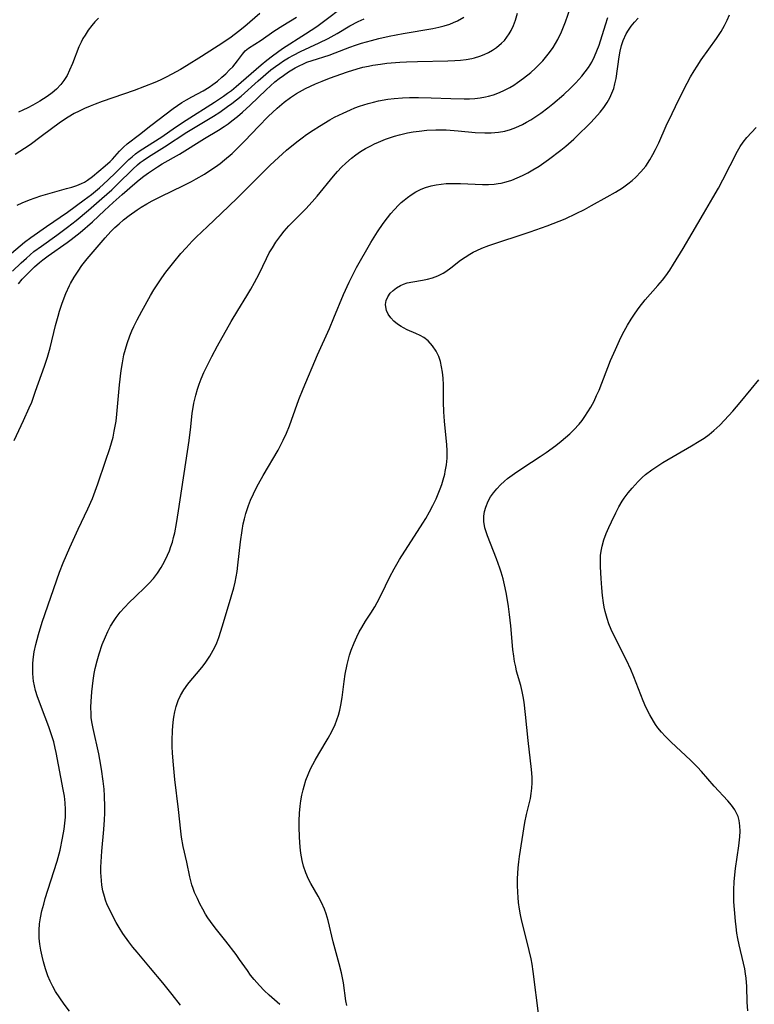
# Model space of a CAD drawing. Units: inches. Extents: x 2093403 to 2098841, y 164712 to 170175.
# Drawn here: x 2093608 to 2093699, y 165155 to 165278 of the extents above; entities that cross this region are included whole.
import ezdxf

# ---------------------------------------------------------------- set-up
doc = ezdxf.new("R2010")
doc.units = ezdxf.units.IN
doc.header["$MEASUREMENT"] = 0
doc.layers.add('c_12_T15S_R19E', color=63, linetype='Continuous')

msp = doc.modelspace()

# ---------------------------------------------------------------- linework, layer by layer
at = {"layer": 'c_12_T15S_R19E'}
for points, elevation in [([(2093606.29, 165248.27), (2093607.88, 165249.62), (2093608.45, 165250.09), (2093609.21, 165250.67), (2093611.17, 165252.06), (2093613.78, 165253.83), (2093615.87, 165255.36), (2093616.75, 165256.03), (2093617.76, 165256.86), (2093618.78, 165257.78), (2093619.77, 165258.73), (2093621.41, 165260.35), (2093621.81, 165260.71), (2093622.24, 165261.06), (2093622.69, 165261.38), (2093623.58, 165261.97), (2093625.52, 165263.19), (2093627.2, 165264.38), (2093628.51, 165265.26), (2093632.04, 165267.48), (2093633.16, 165268.22), (2093633.66, 165268.58), (2093634.15, 165268.94), (2093634.73, 165269.41), (2093637.84, 165272.11), (2093638.54, 165272.69), (2093639.25, 165273.25), (2093639.88, 165273.71), (2093640.52, 165274.15), (2093643.36, 165275.96), (2093644.76, 165276.89), (2093645.6, 165277.5), (2093648.12, 165279.4)], 978), ([(2093606.95, 165246.51), (2093608.03, 165247.53), (2093608.68, 165248.12), (2093609.61, 165248.92), (2093610.53, 165249.61), (2093612.47, 165250.98), (2093613.78, 165251.94), (2093614.86, 165252.8), (2093616.39, 165254.08), (2093618.05, 165255.51), (2093619.27, 165256.61), (2093620, 165257.31), (2093621.89, 165259.18), (2093622.47, 165259.71), (2093622.81, 165259.98), (2093623.18, 165260.25), (2093623.83, 165260.69), (2093625.85, 165261.94), (2093628.6, 165263.75), (2093630.68, 165264.99), (2093631.91, 165265.74), (2093632.71, 165266.26), (2093633.68, 165266.93), (2093634.22, 165267.32), (2093634.8, 165267.77), (2093635.36, 165268.24), (2093637.48, 165270.14), (2093639.07, 165271.48), (2093639.63, 165271.92), (2093640.16, 165272.3), (2093640.63, 165272.61), (2093641.24, 165272.98), (2093641.86, 165273.32), (2093642.75, 165273.77), (2093645.06, 165274.84), (2093646.16, 165275.38), (2093647.29, 165276.03), (2093648.88, 165276.97), (2093649.89, 165277.5), (2093650.63, 165277.82)], 980), ([(2093607.16, 165225.45), (2093608.33, 165227.93), (2093609.03, 165229.5), (2093609.33, 165230.24), (2093609.82, 165231.57), (2093610.91, 165234.69), (2093611.28, 165235.79), (2093611.61, 165236.98), (2093612.3, 165239.73), (2093612.62, 165240.9), (2093612.8, 165241.53), (2093613.13, 165242.51), (2093613.58, 165243.72), (2093614.03, 165244.71), (2093614.17, 165244.98), (2093614.61, 165245.75), (2093615.09, 165246.49), (2093615.58, 165247.18), (2093616.22, 165248.01), (2093618.47, 165250.62), (2093619.18, 165251.41), (2093619.67, 165251.91), (2093620.19, 165252.39), (2093620.73, 165252.86), (2093621.43, 165253.42), (2093622.42, 165254.11), (2093622.94, 165254.45), (2093623.62, 165254.85), (2093624.3, 165255.23), (2093625.45, 165255.82), (2093628.1, 165257.08), (2093629.2, 165257.63), (2093629.79, 165257.95), (2093630.82, 165258.55), (2093631.73, 165259.14), (2093632.18, 165259.46), (2093632.75, 165259.88), (2093633.31, 165260.33), (2093634.23, 165261.12), (2093634.8, 165261.66), (2093635.82, 165262.69), (2093637.5, 165264.45), (2093638.73, 165265.69), (2093639.82, 165266.72), (2093640.7, 165267.48), (2093641.49, 165268.06), (2093642.22, 165268.54), (2093642.98, 165268.97), (2093643.36, 165269.17), (2093644.61, 165269.76), (2093645.44, 165270.1), (2093646.35, 165270.45), (2093648.59, 165271.27), (2093649.78, 165271.64), (2093650.48, 165271.82), (2093651.19, 165271.97), (2093651.74, 165272.08), (2093652.68, 165272.22), (2093653.47, 165272.32), (2093655.07, 165272.45), (2093655.92, 165272.5), (2093657.29, 165272.54), (2093661.06, 165272.6), (2093661.9, 165272.64), (2093662.62, 165272.7), (2093663.33, 165272.79), (2093664.02, 165272.91), (2093664.35, 165272.99), (2093665.01, 165273.18), (2093665.56, 165273.4), (2093666.1, 165273.65), (2093666.61, 165273.93), (2093667.1, 165274.26), (2093667.73, 165274.79), (2093668.08, 165275.15), (2093668.39, 165275.54), (2093668.67, 165275.95), (2093668.92, 165276.38), (2093669.21, 165277.01), (2093669.46, 165277.68), (2093669.7, 165278.52)], 984), ([(2093637.68, 165278.51), (2093635.8, 165276.88), (2093635.05, 165276.26), (2093634.13, 165275.57), (2093633.07, 165274.85), (2093630.44, 165273.15), (2093628.59, 165272), (2093627.82, 165271.54), (2093626.76, 165270.94), (2093626.04, 165270.57), (2093625.31, 165270.23), (2093624.64, 165269.94), (2093623.37, 165269.44), (2093622.05, 165268.94), (2093618.09, 165267.56), (2093617.21, 165267.24), (2093616.58, 165266.99), (2093615.88, 165266.68), (2093615.24, 165266.38), (2093614.62, 165266.06), (2093613.85, 165265.61), (2093612.92, 165264.98), (2093610.49, 165263.2), (2093609.15, 165262.2), (2093608.43, 165261.71), (2093607.27, 165260.99)], 976), ([(2093607.52, 165254.69), (2093608.16, 165254.99), (2093609.06, 165255.36), (2093609.76, 165255.61), (2093610.46, 165255.84), (2093611.33, 165256.1), (2093613.66, 165256.74), (2093614.3, 165256.93), (2093614.93, 165257.14), (2093615.53, 165257.38), (2093615.89, 165257.56), (2093616.26, 165257.78), (2093616.88, 165258.23), (2093618.48, 165259.57), (2093619.08, 165260.1), (2093619.39, 165260.42), (2093620.25, 165261.38), (2093620.76, 165261.91), (2093621.21, 165262.31), (2093622.71, 165263.46), (2093624.13, 165264.58), (2093626.9, 165266.68), (2093627.44, 165267.08), (2093628, 165267.44), (2093628.57, 165267.79), (2093629.23, 165268.16), (2093630.63, 165268.9), (2093631.38, 165269.35), (2093631.85, 165269.67), (2093632.41, 165270.11), (2093632.95, 165270.57), (2093633.46, 165271.02), (2093633.93, 165271.48), (2093634.31, 165271.88), (2093634.62, 165272.25), (2093634.92, 165272.63), (2093635.51, 165273.46), (2093635.85, 165273.86), (2093636.28, 165274.2), (2093637.83, 165275.19), (2093639.44, 165276.31), (2093640.55, 165277.02), (2093642.23, 165278.04)], 976), ([(2093617.64, 165277.93), (2093617.18, 165277.45), (2093616.79, 165277), (2093616.35, 165276.42), (2093615.96, 165275.81), (2093615.7, 165275.37), (2093615.47, 165274.92), (2093615.2, 165274.34), (2093614.4, 165272.28), (2093614.05, 165271.47), (2093613.72, 165270.8), (2093613.34, 165270.17), (2093612.96, 165269.66), (2093612.43, 165269.1), (2093611.87, 165268.63), (2093611.27, 165268.2), (2093610.36, 165267.61), (2093609.49, 165267.11), (2093608.87, 165266.78), (2093608.24, 165266.47), (2093607.69, 165266.23)], 978), ([(2093607.7, 165244.93), (2093608.16, 165245.48), (2093608.63, 165245.98), (2093609.69, 165247.02), (2093610.29, 165247.56), (2093610.7, 165247.91), (2093611.37, 165248.41), (2093613.75, 165250.04), (2093614.24, 165250.41), (2093615.34, 165251.3), (2093616.87, 165252.63), (2093618.37, 165254.03), (2093619.46, 165255.02), (2093620.59, 165256), (2093622.14, 165257.38), (2093622.68, 165257.84), (2093623.25, 165258.29), (2093623.83, 165258.71), (2093624.97, 165259.47), (2093625.56, 165259.83), (2093627.72, 165261.03), (2093630.82, 165262.96), (2093632.56, 165264.01), (2093633.25, 165264.46), (2093633.73, 165264.8), (2093634.2, 165265.15), (2093634.9, 165265.72), (2093635.52, 165266.26), (2093636.47, 165267.13), (2093638.45, 165269.03), (2093639.56, 165269.99), (2093640.08, 165270.41), (2093640.61, 165270.81), (2093641.24, 165271.24), (2093641.65, 165271.5), (2093642.07, 165271.75), (2093642.58, 165272.01), (2093643.1, 165272.25), (2093643.53, 165272.43), (2093644.19, 165272.67), (2093646.28, 165273.34), (2093647.04, 165273.61), (2093648.86, 165274.32), (2093649.58, 165274.58), (2093650.32, 165274.82), (2093651.54, 165275.16), (2093652.48, 165275.39), (2093653.77, 165275.67), (2093655.5, 165276.01), (2093659.18, 165276.64), (2093659.91, 165276.79), (2093660.61, 165276.97), (2093661.28, 165277.18), (2093661.77, 165277.37), (2093662.24, 165277.58), (2093663.03, 165278.05)], 982)]:
    msp.add_lwpolyline(points, dxfattribs=dict(at, elevation=elevation))
for points in [[(2093614.05, 165154.59, 986), (2093613.37, 165155.45, 986), (2093612.81, 165156.22, 986), (2093612.3, 165157.01, 986), (2093611.94, 165157.65, 986), (2093611.61, 165158.31, 986), (2093611.33, 165158.98, 986), (2093611.04, 165159.83, 986), (2093610.8, 165160.7, 986), (2093610.63, 165161.4, 986), (2093610.47, 165162.16, 986), (2093610.36, 165162.91, 986), (2093610.28, 165163.66, 986), (2093610.26, 165164.13, 986), (2093610.27, 165164.65, 986), (2093610.32, 165165.42, 986), (2093610.43, 165166.19, 986), (2093610.6, 165167.06, 986), (2093610.82, 165167.88, 986), (2093611.01, 165168.56, 986), (2093612.09, 165171.94, 986), (2093612.48, 165173.2, 986), (2093612.85, 165174.57, 986), (2093613.18, 165176.08, 986), (2093613.37, 165177.2, 986), (2093613.46, 165177.94, 986), (2093613.52, 165178.68, 986), (2093613.53, 165179.63, 986), (2093613.48, 165180.46, 986), (2093613.39, 165181.3, 986), (2093613.26, 165182.13, 986), (2093612.65, 165185.19, 986), (2093612.37, 165186.7, 986), (2093612.26, 165187.23, 986), (2093612.07, 165188.05, 986), (2093611.85, 165188.78, 986), (2093611.47, 165189.9, 986), (2093611.02, 165191.11, 986), (2093610.04, 165193.62, 986), (2093609.8, 165194.39, 986), (2093609.66, 165194.97, 986), (2093609.56, 165195.56, 986), (2093609.51, 165195.97, 986), (2093609.46, 165196.58, 986), (2093609.46, 165197.19, 986), (2093609.48, 165197.73, 986), (2093609.52, 165198.27, 986), (2093609.65, 165199.2, 986), (2093609.83, 165200.11, 986), (2093610.16, 165201.36, 986), (2093610.63, 165202.88, 986), (2093612.79, 165209.1, 986), (2093613.24, 165210.25, 986), (2093614.07, 165212.16, 986), (2093615.12, 165214.46, 986), (2093616.31, 165216.98, 986), (2093616.87, 165218.27, 986), (2093617.21, 165219.15, 986), (2093617.54, 165220.07, 986), (2093618.52, 165222.89, 986), (2093619.04, 165224.46, 986), (2093619.44, 165225.87, 986), (2093619.6, 165226.6, 986), (2093619.72, 165227.24, 986), (2093619.81, 165227.88, 986), (2093619.9, 165228.75, 986), (2093620.24, 165232.37, 986), (2093620.46, 165234.14, 986), (2093620.6, 165235.11, 986), (2093620.8, 165236.1, 986), (2093620.98, 165236.81, 986), (2093621.2, 165237.52, 986), (2093621.53, 165238.45, 986), (2093621.79, 165239.08, 986), (2093622.03, 165239.62, 986), (2093622.42, 165240.43, 986), (2093623, 165241.52, 986), (2093624.09, 165243.49, 986), (2093624.49, 165244.17, 986), (2093625.07, 165245.06, 986), (2093625.49, 165245.67, 986), (2093625.99, 165246.36, 986), (2093626.99, 165247.62, 986), (2093627.86, 165248.67, 986), (2093628.51, 165249.41, 986), (2093629.29, 165250.23, 986), (2093629.79, 165250.72, 986), (2093631.18, 165252.02, 986), (2093632.86, 165253.65, 986), (2093634.88, 165255.57, 986), (2093637.94, 165258.64, 986), (2093638.97, 165259.64, 986), (2093639.99, 165260.6, 986), (2093641.01, 165261.5, 986), (2093642.27, 165262.54, 986), (2093642.96, 165263.07, 986), (2093643.5, 165263.46, 986), (2093644.32, 165264.01, 986), (2093645.1, 165264.51, 986), (2093646.4, 165265.27, 986), (2093646.98, 165265.6, 986), (2093648.03, 165266.13, 986), (2093648.94, 165266.55, 986), (2093649.5, 165266.78, 986), (2093650.06, 165266.98, 986), (2093651.15, 165267.33, 986), (2093651.8, 165267.5, 986), (2093652.45, 165267.64, 986), (2093653.61, 165267.84, 986), (2093654.36, 165267.94, 986), (2093655.42, 165268.03, 986), (2093656.27, 165268.07, 986), (2093657.4, 165268.08, 986), (2093658.96, 165268.04, 986), (2093661.44, 165267.92, 986), (2093663.06, 165267.89, 986), (2093663.74, 165267.91, 986), (2093664.42, 165267.95, 986), (2093665.08, 165268.03, 986), (2093665.73, 165268.15, 986), (2093666.12, 165268.24, 986), (2093666.71, 165268.41, 986), (2093667.28, 165268.61, 986), (2093667.91, 165268.88, 986), (2093668.74, 165269.32, 986), (2093669.23, 165269.61, 986), (2093669.7, 165269.92, 986), (2093670.43, 165270.45, 986), (2093671.35, 165271.18, 986), (2093671.93, 165271.7, 986), (2093672.49, 165272.24, 986), (2093672.86, 165272.63, 986), (2093673.19, 165273.02, 986), (2093673.68, 165273.64, 986), (2093674.13, 165274.29, 986), (2093674.43, 165274.78, 986), (2093674.71, 165275.28, 986), (2093675.16, 165276.22, 986), (2093675.67, 165277.47, 986), (2093676.56, 165279.96, 986)], [(2093627.81, 165155.31, 988), (2093626.77, 165156.65, 988), (2093625.61, 165158.1, 988), (2093624.1, 165159.92, 988), (2093622.42, 165161.9, 988), (2093621.9, 165162.53, 988), (2093621.41, 165163.18, 988), (2093620.67, 165164.22, 988), (2093620.19, 165164.97, 988), (2093619.83, 165165.59, 988), (2093619.48, 165166.21, 988), (2093618.98, 165167.23, 988), (2093618.73, 165167.8, 988), (2093618.52, 165168.37, 988), (2093618.37, 165168.84, 988), (2093618.19, 165169.52, 988), (2093618.06, 165170.22, 988), (2093617.99, 165170.82, 988), (2093617.94, 165171.82, 988), (2093617.94, 165172.48, 988), (2093617.96, 165173.14, 988), (2093618.06, 165174.45, 988), (2093618.29, 165177.14, 988), (2093618.37, 165178.36, 988), (2093618.4, 165179.16, 988), (2093618.41, 165179.94, 988), (2093618.37, 165181.34, 988), (2093618.32, 165182.14, 988), (2093618.22, 165183.15, 988), (2093618.02, 165184.62, 988), (2093617.8, 165185.83, 988), (2093617.66, 165186.53, 988), (2093616.96, 165189.7, 988), (2093616.81, 165190.51, 988), (2093616.74, 165191.04, 988), (2093616.71, 165191.5, 988), (2093616.69, 165192.33, 988), (2093616.72, 165193.05, 988), (2093616.82, 165194.24, 988), (2093616.98, 165195.65, 988), (2093617.11, 165196.53, 988), (2093617.23, 165197.15, 988), (2093617.45, 165198.09, 988), (2093617.7, 165198.97, 988), (2093618.1, 165200.14, 988), (2093618.49, 165201.09, 988), (2093618.79, 165201.75, 988), (2093619.13, 165202.39, 988), (2093619.57, 165203.11, 988), (2093619.83, 165203.49, 988), (2093620.33, 165204.12, 988), (2093620.86, 165204.73, 988), (2093621.49, 165205.38, 988), (2093622.13, 165206.02, 988), (2093623.5, 165207.32, 988), (2093623.88, 165207.7, 988), (2093624.45, 165208.33, 988), (2093624.97, 165209, 988), (2093625.43, 165209.7, 988), (2093625.85, 165210.45, 988), (2093626.22, 165211.22, 988), (2093626.44, 165211.75, 988), (2093626.64, 165212.28, 988), (2093626.82, 165212.84, 988), (2093626.97, 165213.41, 988), (2093627.11, 165213.99, 988), (2093627.34, 165215.16, 988), (2093627.59, 165216.71, 988), (2093628.89, 165225.48, 988), (2093629.11, 165227.16, 988), (2093629.29, 165228.85, 988), (2093629.38, 165229.56, 988), (2093629.48, 165230.11, 988), (2093629.71, 165231.11, 988), (2093629.93, 165231.85, 988), (2093630.14, 165232.47, 988), (2093630.38, 165233.1, 988), (2093630.73, 165233.9, 988), (2093631.08, 165234.67, 988), (2093631.7, 165235.9, 988), (2093632.41, 165237.22, 988), (2093634.14, 165240.25, 988), (2093634.95, 165241.61, 988), (2093636.07, 165243.43, 988), (2093636.57, 165244.26, 988), (2093637.04, 165245.1, 988), (2093637.58, 165246.18, 988), (2093638.5, 165248.08, 988), (2093638.86, 165248.75, 988), (2093639.25, 165249.41, 988), (2093639.67, 165250.08, 988), (2093640.28, 165250.94, 988), (2093640.71, 165251.48, 988), (2093641.27, 165252.11, 988), (2093641.85, 165252.72, 988), (2093643.38, 165254.24, 988), (2093644.2, 165255.12, 988), (2093644.79, 165255.8, 988), (2093646.84, 165258.29, 988), (2093647.33, 165258.86, 988), (2093647.84, 165259.4, 988), (2093648.36, 165259.92, 988), (2093649.06, 165260.53, 988), (2093649.62, 165260.96, 988), (2093650.19, 165261.35, 988), (2093650.8, 165261.71, 988), (2093651.47, 165262.07, 988), (2093651.95, 165262.3, 988), (2093652.44, 165262.52, 988), (2093653.32, 165262.88, 988), (2093654.41, 165263.24, 988), (2093655.03, 165263.42, 988), (2093656.02, 165263.66, 988), (2093656.75, 165263.79, 988), (2093657.48, 165263.9, 988), (2093658.42, 165264, 988), (2093659.54, 165264.05, 988), (2093660.83, 165264.04, 988), (2093662.33, 165263.93, 988), (2093664.43, 165263.73, 988), (2093665.63, 165263.67, 988), (2093666.42, 165263.67, 988), (2093667.33, 165263.75, 988), (2093668.15, 165263.9, 988), (2093668.84, 165264.09, 988), (2093669.51, 165264.33, 988), (2093670.31, 165264.69, 988), (2093670.84, 165264.98, 988), (2093671.37, 165265.29, 988), (2093671.98, 165265.69, 988), (2093672.59, 165266.12, 988), (2093673.47, 165266.78, 988), (2093674.1, 165267.28, 988), (2093675.46, 165268.45, 988), (2093676.29, 165269.22, 988), (2093676.94, 165269.87, 988), (2093677.72, 165270.73, 988), (2093678.13, 165271.24, 988), (2093678.51, 165271.77, 988), (2093678.93, 165272.46, 988), (2093679.28, 165273.14, 988), (2093679.57, 165273.85, 988), (2093679.84, 165274.58, 988), (2093680.64, 165277.09, 988), (2093680.95, 165278, 988)], [(2093640.17, 165155.39, 990), (2093639.5, 165155.97, 990), (2093638.84, 165156.57, 990), (2093638.23, 165157.16, 990), (2093637.64, 165157.76, 990), (2093636.96, 165158.52, 990), (2093636.53, 165159.06, 990), (2093636.13, 165159.62, 990), (2093635.17, 165160.99, 990), (2093634.73, 165161.6, 990), (2093633.45, 165163.28, 990), (2093632.15, 165164.92, 990), (2093631.55, 165165.72, 990), (2093631.24, 165166.17, 990), (2093630.95, 165166.63, 990), (2093630.58, 165167.25, 990), (2093630.24, 165167.9, 990), (2093629.92, 165168.56, 990), (2093629.58, 165169.34, 990), (2093629.4, 165169.8, 990), (2093629.24, 165170.27, 990), (2093628.98, 165171.25, 990), (2093628.6, 165173.08, 990), (2093628.16, 165175.04, 990), (2093627.95, 165176.21, 990), (2093627.85, 165176.94, 990), (2093627.57, 165179.64, 990), (2093627.14, 165183.34, 990), (2093626.95, 165185.19, 990), (2093626.84, 165186.63, 990), (2093626.8, 165187.47, 990), (2093626.79, 165188.18, 990), (2093626.82, 165189.46, 990), (2093626.9, 165190.47, 990), (2093626.99, 165191.08, 990), (2093627.12, 165191.76, 990), (2093627.3, 165192.43, 990), (2093627.55, 165193.17, 990), (2093627.82, 165193.79, 990), (2093628.23, 165194.5, 990), (2093628.73, 165195.19, 990), (2093629.1, 165195.65, 990), (2093630.06, 165196.77, 990), (2093630.63, 165197.47, 990), (2093630.97, 165197.92, 990), (2093631.46, 165198.66, 990), (2093631.9, 165199.43, 990), (2093632.12, 165199.88, 990), (2093632.32, 165200.34, 990), (2093632.58, 165201.01, 990), (2093633.04, 165202.43, 990), (2093634.13, 165206.03, 990), (2093634.44, 165207.17, 990), (2093634.61, 165207.86, 990), (2093634.75, 165208.54, 990), (2093634.86, 165209.21, 990), (2093634.96, 165209.98, 990), (2093635.27, 165212.87, 990), (2093635.47, 165214.28, 990), (2093635.62, 165215.09, 990), (2093635.78, 165215.74, 990), (2093635.96, 165216.39, 990), (2093636.28, 165217.37, 990), (2093636.53, 165218.04, 990), (2093636.88, 165218.83, 990), (2093637.19, 165219.47, 990), (2093637.52, 165220.09, 990), (2093638.09, 165221.12, 990), (2093639.95, 165224.27, 990), (2093640.6, 165225.52, 990), (2093641, 165226.38, 990), (2093641.37, 165227.27, 990), (2093641.63, 165227.97, 990), (2093642.53, 165230.56, 990), (2093643.05, 165231.89, 990), (2093644.83, 165236.08, 990), (2093646.34, 165239.38, 990), (2093646.89, 165240.68, 990), (2093648.07, 165243.61, 990), (2093648.77, 165245.14, 990), (2093649.71, 165246.96, 990), (2093651.47, 165250.04, 990), (2093652.3, 165251.39, 990), (2093653.01, 165252.42, 990), (2093653.53, 165253.11, 990), (2093653.97, 165253.64, 990), (2093654.42, 165254.15, 990), (2093654.91, 165254.67, 990), (2093655.26, 165255.01, 990), (2093655.63, 165255.33, 990), (2093656.05, 165255.66, 990), (2093656.48, 165255.97, 990), (2093657.09, 165256.35, 990), (2093657.73, 165256.67, 990), (2093658.27, 165256.89, 990), (2093658.98, 165257.1, 990), (2093659.6, 165257.23, 990), (2093660.23, 165257.31, 990), (2093660.86, 165257.36, 990), (2093661.79, 165257.38, 990), (2093662.62, 165257.37, 990), (2093665.36, 165257.25, 990), (2093666.09, 165257.26, 990), (2093666.82, 165257.3, 990), (2093667.29, 165257.37, 990), (2093667.67, 165257.44, 990), (2093668.29, 165257.59, 990), (2093668.98, 165257.81, 990), (2093669.66, 165258.07, 990), (2093670.34, 165258.37, 990), (2093670.98, 165258.7, 990), (2093671.61, 165259.06, 990), (2093672.39, 165259.55, 990), (2093673.55, 165260.37, 990), (2093675.07, 165261.51, 990), (2093675.72, 165262.03, 990), (2093676.69, 165262.88, 990), (2093677.59, 165263.74, 990), (2093678.2, 165264.35, 990), (2093678.8, 165264.96, 990), (2093679.65, 165265.87, 990), (2093679.97, 165266.25, 990), (2093680.44, 165266.84, 990), (2093680.86, 165267.46, 990), (2093681.17, 165268.01, 990), (2093681.44, 165268.58, 990), (2093681.66, 165269.16, 990), (2093681.82, 165269.74, 990), (2093681.96, 165270.43, 990), (2093682.33, 165273.11, 990), (2093682.45, 165273.82, 990), (2093682.62, 165274.52, 990), (2093682.83, 165275.15, 990), (2093683.2, 165275.95, 990), (2093683.51, 165276.44, 990), (2093683.85, 165276.91, 990), (2093684.26, 165277.42, 990), (2093684.71, 165277.91, 990)], [(2093642.68, 165180.03, 992), (2093642.78, 165180.71, 992), (2093642.9, 165181.39, 992), (2093643.06, 165182.07, 992), (2093643.18, 165182.51, 992), (2093643.41, 165183.26, 992), (2093643.69, 165183.99, 992), (2093643.99, 165184.69, 992), (2093644.55, 165185.77, 992), (2093645, 165186.55, 992), (2093646.17, 165188.5, 992), (2093646.63, 165189.32, 992), (2093647.03, 165190.17, 992), (2093647.26, 165190.75, 992), (2093647.46, 165191.36, 992), (2093647.61, 165191.97, 992), (2093647.74, 165192.6, 992), (2093647.9, 165193.56, 992), (2093648.16, 165195.52, 992), (2093648.29, 165196.45, 992), (2093648.52, 165197.63, 992), (2093648.65, 165198.15, 992), (2093648.84, 165198.79, 992), (2093649.04, 165199.42, 992), (2093649.4, 165200.34, 992), (2093649.74, 165201.09, 992), (2093650.04, 165201.68, 992), (2093650.37, 165202.25, 992), (2093650.83, 165203.01, 992), (2093651.48, 165204.01, 992), (2093651.98, 165204.79, 992), (2093652.28, 165205.32, 992), (2093652.78, 165206.29, 992), (2093653.85, 165208.53, 992), (2093654.38, 165209.53, 992), (2093655.06, 165210.66, 992), (2093657.95, 165215.19, 992), (2093658.31, 165215.79, 992), (2093658.76, 165216.58, 992), (2093659.18, 165217.38, 992), (2093659.58, 165218.22, 992), (2093660.09, 165219.46, 992), (2093660.29, 165220.01, 992), (2093660.48, 165220.58, 992), (2093660.66, 165221.27, 992), (2093660.73, 165221.59, 992), (2093660.87, 165222.43, 992), (2093660.95, 165223.27, 992), (2093660.97, 165224.22, 992), (2093660.93, 165224.94, 992), (2093660.65, 165227.85, 992), (2093660.57, 165229.01, 992), (2093660.52, 165230.23, 992), (2093660.49, 165232.36, 992), (2093660.45, 165233.2, 992), (2093660.38, 165233.93, 992), (2093660.27, 165234.61, 992), (2093660.12, 165235.27, 992), (2093659.91, 165235.89, 992), (2093659.61, 165236.54, 992), (2093659.16, 165237.21, 992), (2093658.61, 165237.82, 992), (2093658.06, 165238.26, 992), (2093657.61, 165238.52, 992), (2093657.09, 165238.76, 992), (2093656.01, 165239.22, 992), (2093655.54, 165239.44, 992), (2093655.25, 165239.61, 992), (2093654.81, 165239.9, 992), (2093654.35, 165240.28, 992), (2093653.96, 165240.69, 992), (2093653.65, 165241.14, 992), (2093653.43, 165241.61, 992), (2093653.33, 165242.06, 992), (2093653.32, 165242.37, 992), (2093653.4, 165242.83, 992), (2093653.6, 165243.3, 992), (2093653.89, 165243.74, 992), (2093654.24, 165244.11, 992), (2093654.65, 165244.43, 992), (2093655.17, 165244.73, 992), (2093655.53, 165244.89, 992), (2093656.01, 165245.04, 992), (2093656.69, 165245.18, 992), (2093657.9, 165245.37, 992), (2093658.51, 165245.49, 992), (2093659.16, 165245.67, 992), (2093659.79, 165245.91, 992), (2093660.48, 165246.25, 992), (2093660.79, 165246.43, 992), (2093661.44, 165246.89, 992), (2093662.64, 165247.84, 992), (2093663.19, 165248.24, 992), (2093663.77, 165248.6, 992), (2093664.2, 165248.85, 992), (2093664.66, 165249.07, 992), (2093665.27, 165249.34, 992), (2093666.14, 165249.67, 992), (2093671.26, 165251.37, 992), (2093673.4, 165252.13, 992), (2093674.89, 165252.71, 992), (2093675.63, 165253.01, 992), (2093677, 165253.64, 992), (2093678.02, 165254.16, 992), (2093678.91, 165254.64, 992), (2093680.84, 165255.71, 992), (2093681.87, 165256.31, 992), (2093682.74, 165256.86, 992), (2093683.43, 165257.34, 992), (2093683.94, 165257.74, 992), (2093684.42, 165258.16, 992), (2093685.05, 165258.82, 992), (2093685.64, 165259.55, 992), (2093686.17, 165260.34, 992), (2093686.53, 165260.97, 992), (2093686.87, 165261.62, 992), (2093687.26, 165262.45, 992), (2093688.2, 165264.56, 992), (2093688.91, 165266.07, 992), (2093689.76, 165267.8, 992), (2093690.8, 165269.86, 992), (2093691.22, 165270.63, 992), (2093691.65, 165271.38, 992), (2093692.02, 165271.97, 992), (2093692.55, 165272.75, 992), (2093694.43, 165275.38, 992), (2093695, 165276.26, 992), (2093695.41, 165276.99, 992), (2093695.76, 165277.66, 992), (2093696.07, 165278.34, 992)], [(2093672.34, 165153.98, 994), (2093671.64, 165159.52, 994), (2093671.52, 165160.4, 994), (2093671.4, 165161.07, 994), (2093671.17, 165162.11, 994), (2093671, 165162.84, 994), (2093670.23, 165165.78, 994), (2093670.06, 165166.55, 994), (2093669.94, 165167.24, 994), (2093669.83, 165168.06, 994), (2093669.77, 165168.71, 994), (2093669.73, 165169.36, 994), (2093669.71, 165170.17, 994), (2093669.72, 165171, 994), (2093669.79, 165172.37, 994), (2093669.86, 165173.12, 994), (2093669.95, 165173.79, 994), (2093670.63, 165178.02, 994), (2093670.82, 165178.99, 994), (2093671.3, 165180.98, 994), (2093671.42, 165181.62, 994), (2093671.5, 165182.27, 994), (2093671.52, 165182.95, 994), (2093671.51, 165183.64, 994), (2093671.43, 165184.59, 994), (2093671.04, 165188.18, 994), (2093670.71, 165191.44, 994), (2093670.53, 165192.94, 994), (2093670.4, 165193.68, 994), (2093670.28, 165194.3, 994), (2093670.1, 165195.03, 994), (2093669.6, 165196.82, 994), (2093669.48, 165197.33, 994), (2093669.35, 165198, 994), (2093669.25, 165198.68, 994), (2093669.14, 165199.51, 994), (2093668.87, 165202.46, 994), (2093668.72, 165203.86, 994), (2093668.58, 165204.86, 994), (2093668.33, 165206.39, 994), (2093668.17, 165207.15, 994), (2093667.91, 165208.26, 994), (2093667.68, 165209.09, 994), (2093667.52, 165209.62, 994), (2093667.1, 165210.78, 994), (2093665.96, 165213.6, 994), (2093665.79, 165214.11, 994), (2093665.65, 165214.61, 994), (2093665.53, 165215.41, 994), (2093665.54, 165216.06, 994), (2093665.62, 165216.64, 994), (2093665.77, 165217.2, 994), (2093666.06, 165217.93, 994), (2093666.36, 165218.46, 994), (2093666.71, 165218.96, 994), (2093667.14, 165219.47, 994), (2093667.6, 165219.96, 994), (2093668.09, 165220.4, 994), (2093668.48, 165220.73, 994), (2093669.32, 165221.37, 994), (2093670.36, 165222.08, 994), (2093672.51, 165223.47, 994), (2093673.25, 165223.97, 994), (2093674.46, 165224.84, 994), (2093675.14, 165225.37, 994), (2093675.69, 165225.83, 994), (2093676.21, 165226.29, 994), (2093676.72, 165226.78, 994), (2093677.37, 165227.49, 994), (2093677.74, 165227.96, 994), (2093678.08, 165228.44, 994), (2093678.46, 165229.01, 994), (2093678.81, 165229.61, 994), (2093679.22, 165230.36, 994), (2093679.54, 165231.04, 994), (2093679.84, 165231.73, 994), (2093681.28, 165235.38, 994), (2093681.87, 165236.78, 994), (2093682.55, 165238.25, 994), (2093682.97, 165239.04, 994), (2093683.39, 165239.8, 994), (2093683.84, 165240.54, 994), (2093684.32, 165241.26, 994), (2093684.82, 165241.96, 994), (2093685.59, 165242.93, 994), (2093687.13, 165244.7, 994), (2093687.71, 165245.39, 994), (2093688.12, 165245.91, 994), (2093688.63, 165246.63, 994), (2093689.11, 165247.36, 994), (2093690.28, 165249.29, 994), (2093691.41, 165251.23, 994), (2093692.84, 165253.61, 994), (2093693.98, 165255.59, 994), (2093694.67, 165256.82, 994), (2093695.21, 165257.82, 994), (2093697.05, 165261.38, 994), (2093697.39, 165261.97, 994), (2093697.75, 165262.52, 994), (2093698.2, 165263.1, 994), (2093698.77, 165263.72, 994), (2093699.38, 165264.32, 994)], [(2093698.31, 165154.64, 996), (2093698.25, 165155.68, 996), (2093698.2, 165157.65, 996), (2093698.12, 165158.68, 996), (2093698.05, 165159.2, 996), (2093697.94, 165159.86, 996), (2093697.81, 165160.53, 996), (2093697.26, 165162.82, 996), (2093697.09, 165163.6, 996), (2093696.97, 165164.25, 996), (2093696.86, 165165.04, 996), (2093696.78, 165165.74, 996), (2093696.66, 165167.19, 996), (2093696.6, 165168.15, 996), (2093696.58, 165169.05, 996), (2093696.58, 165169.62, 996), (2093696.63, 165170.68, 996), (2093696.81, 165172.31, 996), (2093697.22, 165175.1, 996), (2093697.33, 165176.24, 996), (2093697.36, 165176.93, 996), (2093697.34, 165177.6, 996), (2093697.25, 165178.25, 996), (2093697.11, 165178.77, 996), (2093696.93, 165179.19, 996), (2093696.71, 165179.59, 996), (2093696.31, 165180.17, 996), (2093695.85, 165180.71, 996), (2093694.13, 165182.52, 996), (2093692.57, 165184.33, 996), (2093692.07, 165184.89, 996), (2093691.61, 165185.36, 996), (2093691.21, 165185.75, 996), (2093688.79, 165187.98, 996), (2093688.04, 165188.74, 996), (2093687.58, 165189.24, 996), (2093687.15, 165189.77, 996), (2093686.86, 165190.17, 996), (2093686.59, 165190.58, 996), (2093686.13, 165191.38, 996), (2093685.67, 165192.34, 996), (2093685.34, 165193.12, 996), (2093684.17, 165196.1, 996), (2093683.8, 165197, 996), (2093683.24, 165198.18, 996), (2093681.75, 165201.12, 996), (2093681.34, 165202, 996), (2093681.06, 165202.67, 996), (2093680.83, 165203.35, 996), (2093680.6, 165204.22, 996), (2093680.49, 165204.77, 996), (2093680.39, 165205.31, 996), (2093680.28, 165206.19, 996), (2093680.18, 165207.18, 996), (2093680.09, 165208.32, 996), (2093680.02, 165209.78, 996), (2093680.01, 165210.51, 996), (2093680.04, 165211.22, 996), (2093680.13, 165211.93, 996), (2093680.21, 165212.33, 996), (2093680.44, 165213.14, 996), (2093680.73, 165213.93, 996), (2093681.05, 165214.64, 996), (2093681.39, 165215.35, 996), (2093681.94, 165216.49, 996), (2093682.31, 165217.21, 996), (2093682.72, 165217.91, 996), (2093682.98, 165218.3, 996), (2093683.46, 165218.94, 996), (2093683.97, 165219.56, 996), (2093684.71, 165220.38, 996), (2093685.19, 165220.85, 996), (2093685.63, 165221.23, 996), (2093686.4, 165221.82, 996), (2093687.15, 165222.33, 996), (2093687.77, 165222.72, 996), (2093691.33, 165224.78, 996), (2093692.29, 165225.37, 996), (2093692.9, 165225.76, 996), (2093693.51, 165226.21, 996), (2093694.11, 165226.69, 996), (2093694.84, 165227.37, 996), (2093695.42, 165227.97, 996), (2093696.46, 165229.11, 996), (2093697.36, 165230.17, 996), (2093698.74, 165231.84, 996), (2093699.71, 165232.99, 996)], [(2093648.49, 165155.28, 992), (2093648.39, 165155.85, 992), (2093648.08, 165158.12, 992), (2093647.97, 165158.73, 992), (2093647.84, 165159.34, 992), (2093647.55, 165160.47, 992), (2093646.81, 165163.2, 992), (2093646.18, 165165.85, 992), (2093645.93, 165166.69, 992), (2093645.72, 165167.27, 992), (2093645.34, 165168.07, 992), (2093644.92, 165168.85, 992), (2093644.02, 165170.42, 992), (2093643.75, 165170.96, 992), (2093643.4, 165171.77, 992), (2093643.11, 165172.6, 992), (2093642.93, 165173.3, 992), (2093642.77, 165174.22, 992), (2093642.7, 165174.94, 992), (2093642.63, 165176.2, 992), (2093642.58, 165177.47, 992), (2093642.57, 165178.22, 992), (2093642.6, 165179.16, 992), (2093642.68, 165180.03, 992)]]:
    msp.add_polyline3d(points, dxfattribs=at)

doc.saveas('drawing.dxf')
